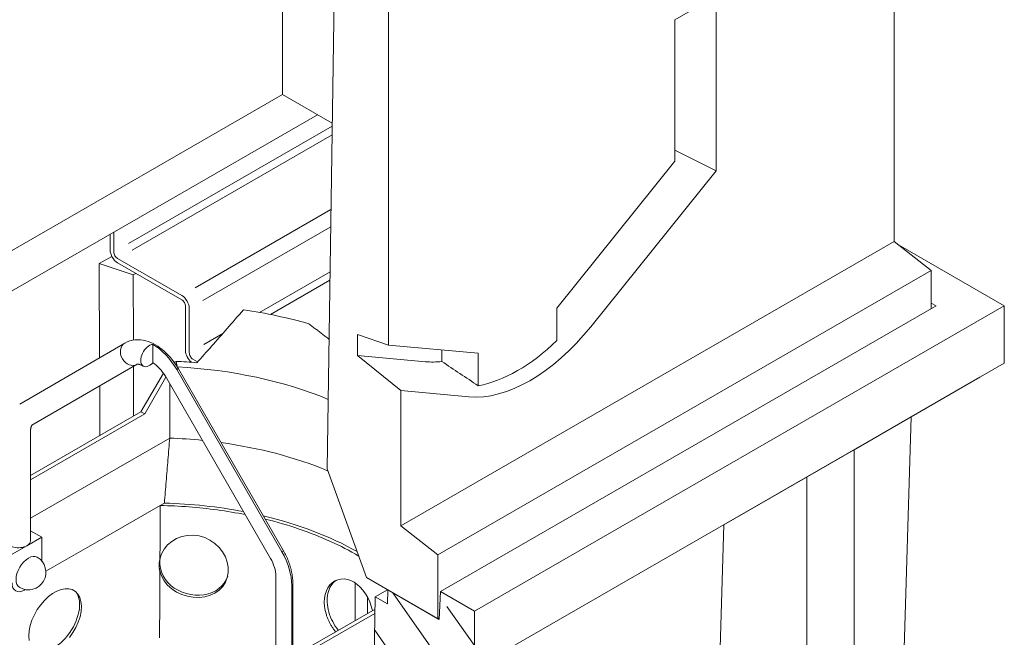
# Model space of a CAD drawing. Units: millimetres. Extents: x 104 to 5914, y 80 to 4408.
# Drawn here: x 5535 to 5914, y 1894 to 2131 of the extents above; entities that cross this region are included whole.
import ezdxf

# ---------------------------------------------------------------- set-up
doc = ezdxf.new("R2010")
doc.units = ezdxf.units.MM
doc.header["$LTSCALE"] = 5
doc.layers.add('DUENN-18', color=10, linetype='Continuous', lineweight=9)

msp = doc.modelspace()

# ---------------------------------------------------------------- hatches: boundary and pattern name
at = {"layer": 'DUENN-18'}
h = msp.add_hatch(dxfattribs=at)
h.set_pattern_fill('ANSI31', color=256, scale=112, angle=80, style=0)
h.set_pattern_definition([(125, (3112.718, 767.06), (-11.46813, -8.03007), [])])
h.paths.add_polyline_path([(5690.934, 1771.749), (5690.903, 1769.732), (5690.692, 1769.611), (5689.267, 1770.46), (5689.297, 1772.477), (5690.723, 1771.628)], flags=17)
edge = h.paths.add_edge_path()
edge.add_line((5710.106, 1881.73), (5710.106, 1903.706))
edge.add_line((5710.106, 1903.706), (5697.038, 1911.231))
edge.add_line((5692.242, 1871.384), (5710.088, 1881.74))
edge.add_line((5692.029, 1857.404), (5692.242, 1871.384))
edge.add_line((5693.053, 1850.775), (5693.053, 1850.961))
edge.add_line((5693.053, 1850.961), (5693.048, 1851.146))
edge.add_line((5693.048, 1851.146), (5693.038, 1851.328))
edge.add_line((5693.038, 1851.328), (5693.024, 1851.507))
edge.add_line((5693.024, 1851.507), (5693.005, 1851.683))
edge.add_line((5693.005, 1851.683), (5692.981, 1851.856))
edge.add_line((5692.981, 1851.856), (5692.953, 1852.026))
edge.add_line((5692.953, 1852.026), (5692.921, 1852.193))
edge.add_line((5692.921, 1852.193), (5692.885, 1852.357))
edge.add_line((5692.885, 1852.357), (5692.846, 1852.517))
edge.add_line((5692.846, 1852.517), (5692.802, 1852.673))
edge.add_line((5692.802, 1852.673), (5692.756, 1852.826))
edge.add_line((5692.756, 1852.826), (5692.706, 1852.975))
edge.add_line((5692.706, 1852.975), (5692.652, 1853.12))
edge.add_line((5692.652, 1853.12), (5692.596, 1853.261))
edge.add_line((5692.596, 1853.261), (5692.537, 1853.398))
edge.add_line((5692.537, 1853.398), (5692.475, 1853.53))
edge.add_line((5692.475, 1853.53), (5692.411, 1853.659))
edge.add_line((5692.411, 1853.659), (5692.345, 1853.782))
edge.add_line((5692.345, 1853.782), (5692.276, 1853.901))
edge.add_line((5692.276, 1853.901), (5692.205, 1854.015))
edge.add_line((5692.205, 1854.015), (5692.132, 1854.124))
edge.add_line((5692.132, 1854.124), (5692.058, 1854.228))
edge.add_line((5692.058, 1854.228), (5691.982, 1854.327))
edge.add_line((5691.845, 1845.335), (5691.92, 1845.515))
edge.add_line((5691.92, 1845.515), (5691.994, 1845.705))
edge.add_line((5691.994, 1845.705), (5692.068, 1845.905))
edge.add_line((5692.068, 1845.905), (5692.141, 1846.113))
edge.add_line((5692.141, 1846.113), (5692.213, 1846.328))
edge.add_line((5692.213, 1846.328), (5692.283, 1846.551))
edge.add_line((5692.283, 1846.551), (5692.352, 1846.779))
edge.add_line((5692.352, 1846.779), (5692.419, 1847.012))
edge.add_line((5692.419, 1847.012), (5692.484, 1847.25))
edge.add_line((5692.484, 1847.25), (5692.547, 1847.492))
edge.add_line((5692.547, 1847.492), (5692.607, 1847.736))
edge.add_line((5692.607, 1847.736), (5692.664, 1847.982))
edge.add_line((5692.664, 1847.982), (5692.719, 1848.229))
edge.add_line((5692.719, 1848.229), (5692.77, 1848.476))
edge.add_line((5692.77, 1848.476), (5692.818, 1848.722))
edge.add_line((5692.818, 1848.722), (5692.862, 1848.967))
edge.add_line((5692.862, 1848.967), (5692.902, 1849.21))
edge.add_line((5692.902, 1849.21), (5692.938, 1849.449))
edge.add_line((5692.938, 1849.449), (5692.969, 1849.685))
edge.add_line((5692.969, 1849.685), (5692.996, 1849.916))
edge.add_line((5692.996, 1849.916), (5693.018, 1850.141))
edge.add_line((5693.018, 1850.141), (5693.035, 1850.36))
edge.add_line((5693.035, 1850.36), (5693.047, 1850.571))
edge.add_line((5693.047, 1850.571), (5693.053, 1850.775))
edge.add_line((5691.413, 1845.593), (5691.376, 1845.527))
edge.add_line((5691.376, 1845.527), (5691.338, 1845.46))
edge.add_line((5691.338, 1845.46), (5691.299, 1845.393))
edge.add_line((5691.299, 1845.393), (5691.26, 1845.326))
edge.add_line((5691.26, 1845.326), (5691.22, 1845.258))
edge.add_line((5691.22, 1845.258), (5691.18, 1845.191))
edge.add_line((5691.18, 1845.191), (5691.139, 1845.123))
edge.add_line((5691.139, 1845.123), (5691.098, 1845.055))
edge.add_line((5691.098, 1845.055), (5691.056, 1844.987))
edge.add_line((5691.056, 1844.987), (5691.014, 1844.919))
edge.add_line((5691.014, 1844.919), (5690.971, 1844.85))
edge.add_line((5690.971, 1844.85), (5690.927, 1844.782))
edge.add_line((5690.927, 1844.782), (5690.883, 1844.713))
edge.add_line((5690.883, 1844.713), (5690.838, 1844.644))
edge.add_line((5690.838, 1844.644), (5690.793, 1844.576))
edge.add_line((5690.793, 1844.576), (5690.747, 1844.508))
edge.add_line((5690.747, 1844.508), (5690.702, 1844.441))
edge.add_line((5690.702, 1844.441), (5690.657, 1844.375))
edge.add_line((5690.657, 1844.375), (5690.612, 1844.31))
edge.add_line((5690.612, 1844.31), (5690.567, 1844.245))
edge.add_line((5690.567, 1844.245), (5690.522, 1844.182))
edge.add_line((5690.522, 1844.182), (5690.477, 1844.119))
edge.add_line((5690.477, 1844.119), (5690.432, 1844.056))
edge.add_line((5690.432, 1844.056), (5690.387, 1843.995))
edge.add_line((5692.029, 1857.404), (5692.066, 1857.402))
edge.add_line((5692.066, 1857.402), (5692.103, 1857.401))
edge.add_line((5692.103, 1857.401), (5692.14, 1857.398))
edge.add_line((5692.14, 1857.398), (5692.176, 1857.396))
edge.add_line((5692.176, 1857.396), (5692.212, 1857.392))
edge.add_line((5692.212, 1857.392), (5692.248, 1857.389))
edge.add_line((5692.248, 1857.389), (5692.284, 1857.384))
edge.add_line((5692.284, 1857.384), (5692.319, 1857.38))
edge.add_line((5692.319, 1857.38), (5692.354, 1857.374))
edge.add_line((5692.354, 1857.374), (5692.389, 1857.369))
edge.add_line((5692.389, 1857.369), (5692.423, 1857.362))
edge.add_line((5692.423, 1857.362), (5692.458, 1857.356))
edge.add_line((5692.458, 1857.356), (5692.492, 1857.348))
edge.add_line((5692.492, 1857.348), (5692.525, 1857.341))
edge.add_line((5692.525, 1857.341), (5692.559, 1857.332))
edge.add_line((5692.559, 1857.332), (5692.592, 1857.324))
edge.add_line((5692.592, 1857.324), (5692.625, 1857.314))
edge.add_line((5692.625, 1857.314), (5692.658, 1857.305))
edge.add_line((5692.658, 1857.305), (5692.691, 1857.295))
edge.add_line((5692.691, 1857.295), (5692.723, 1857.284))
edge.add_line((5692.723, 1857.284), (5692.755, 1857.273))
edge.add_line((5692.755, 1857.273), (5692.787, 1857.261))
edge.add_line((5692.787, 1857.261), (5692.818, 1857.249))
edge.add_line((5692.818, 1857.249), (5692.849, 1857.236))
edge.add_line((5690.604, 1858.253), (5690.663, 1858.218))
edge.add_line((5690.663, 1858.218), (5690.723, 1858.182))
edge.add_line((5690.723, 1858.182), (5690.782, 1858.147))
edge.add_line((5690.782, 1858.147), (5690.841, 1858.112))
edge.add_line((5690.841, 1858.112), (5690.901, 1858.076))
edge.add_line((5690.901, 1858.076), (5690.96, 1858.041))
edge.add_line((5690.96, 1858.041), (5691.02, 1858.005))
edge.add_line((5691.02, 1858.005), (5691.079, 1857.97))
edge.add_line((5691.079, 1857.97), (5691.138, 1857.935))
edge.add_line((5691.138, 1857.935), (5691.198, 1857.899))
edge.add_line((5691.198, 1857.899), (5691.257, 1857.864))
edge.add_line((5691.257, 1857.864), (5691.316, 1857.828))
edge.add_line((5691.316, 1857.828), (5691.376, 1857.793))
edge.add_line((5691.376, 1857.793), (5691.435, 1857.758))
edge.add_line((5691.435, 1857.758), (5691.495, 1857.722))
edge.add_line((5691.495, 1857.722), (5691.554, 1857.687))
edge.add_line((5691.554, 1857.687), (5691.613, 1857.651))
edge.add_line((5691.613, 1857.651), (5691.673, 1857.616))
edge.add_line((5691.673, 1857.616), (5691.732, 1857.581))
edge.add_line((5691.732, 1857.581), (5691.792, 1857.545))
edge.add_line((5691.792, 1857.545), (5691.851, 1857.51))
edge.add_line((5691.851, 1857.51), (5691.91, 1857.474))
edge.add_line((5691.91, 1857.474), (5691.97, 1857.439))
edge.add_line((5691.97, 1857.439), (5692.029, 1857.404))
edge.add_line((5690.557, 1855.177), (5690.604, 1858.253))
edge.add_line((5691.982, 1854.327), (5691.923, 1854.362))
edge.add_line((5691.923, 1854.362), (5691.863, 1854.398))
edge.add_line((5691.863, 1854.398), (5691.804, 1854.433))
edge.add_line((5691.804, 1854.433), (5691.745, 1854.469))
edge.add_line((5691.745, 1854.469), (5691.685, 1854.504))
edge.add_line((5691.685, 1854.504), (5691.626, 1854.539))
edge.add_line((5691.626, 1854.539), (5691.567, 1854.575))
edge.add_line((5691.567, 1854.575), (5691.507, 1854.61))
edge.add_line((5691.507, 1854.61), (5691.448, 1854.646))
edge.add_line((5691.448, 1854.646), (5691.388, 1854.681))
edge.add_line((5691.388, 1854.681), (5691.329, 1854.716))
edge.add_line((5691.329, 1854.716), (5691.27, 1854.752))
edge.add_line((5691.27, 1854.752), (5691.21, 1854.787))
edge.add_line((5691.21, 1854.787), (5691.151, 1854.823))
edge.add_line((5691.151, 1854.823), (5691.091, 1854.858))
edge.add_line((5691.091, 1854.858), (5691.032, 1854.893))
edge.add_line((5691.032, 1854.893), (5690.973, 1854.929))
edge.add_line((5690.973, 1854.929), (5690.913, 1854.964))
edge.add_line((5690.913, 1854.964), (5690.854, 1855))
edge.add_line((5690.854, 1855), (5690.794, 1855.035))
edge.add_line((5690.794, 1855.035), (5690.735, 1855.07))
edge.add_line((5690.735, 1855.07), (5690.676, 1855.106))
edge.add_line((5690.676, 1855.106), (5690.616, 1855.141))
edge.add_line((5690.616, 1855.141), (5690.557, 1855.177))
edge.add_line((5691.845, 1845.335), (5691.982, 1854.327))
edge.add_line((5690.42, 1846.185), (5690.479, 1846.15))
edge.add_line((5690.479, 1846.15), (5690.539, 1846.114))
edge.add_line((5690.539, 1846.114), (5690.598, 1846.079))
edge.add_line((5690.598, 1846.079), (5690.658, 1846.043))
edge.add_line((5690.658, 1846.043), (5690.717, 1846.008))
edge.add_line((5690.717, 1846.008), (5690.776, 1845.973))
edge.add_line((5690.776, 1845.973), (5690.836, 1845.937))
edge.add_line((5690.836, 1845.937), (5690.895, 1845.902))
edge.add_line((5690.895, 1845.902), (5690.954, 1845.866))
edge.add_line((5690.954, 1845.866), (5691.014, 1845.831))
edge.add_line((5691.014, 1845.831), (5691.073, 1845.796))
edge.add_line((5691.073, 1845.796), (5691.133, 1845.76))
edge.add_line((5691.133, 1845.76), (5691.192, 1845.725))
edge.add_line((5691.192, 1845.725), (5691.251, 1845.689))
edge.add_line((5691.251, 1845.689), (5691.311, 1845.654))
edge.add_line((5691.311, 1845.654), (5691.37, 1845.619))
edge.add_line((5691.37, 1845.619), (5691.43, 1845.583))
edge.add_line((5691.43, 1845.583), (5691.489, 1845.548))
edge.add_line((5691.489, 1845.548), (5691.548, 1845.512))
edge.add_line((5691.548, 1845.512), (5691.608, 1845.477))
edge.add_line((5691.608, 1845.477), (5691.667, 1845.442))
edge.add_line((5691.667, 1845.442), (5691.727, 1845.406))
edge.add_line((5691.727, 1845.406), (5691.786, 1845.371))
edge.add_line((5691.786, 1845.371), (5691.845, 1845.335))
edge.add_line((5690.387, 1843.995), (5690.42, 1846.185))
edge.add_line((5691.812, 1843.145), (5691.753, 1843.181))
edge.add_line((5691.753, 1843.181), (5691.693, 1843.216))
edge.add_line((5691.693, 1843.216), (5691.634, 1843.251))
edge.add_line((5691.634, 1843.251), (5691.574, 1843.287))
edge.add_line((5691.574, 1843.287), (5691.515, 1843.322))
edge.add_line((5691.515, 1843.322), (5691.456, 1843.358))
edge.add_line((5691.456, 1843.358), (5691.396, 1843.393))
edge.add_line((5691.396, 1843.393), (5691.337, 1843.428))
edge.add_line((5691.337, 1843.428), (5691.277, 1843.464))
edge.add_line((5691.277, 1843.464), (5691.218, 1843.499))
edge.add_line((5691.218, 1843.499), (5691.159, 1843.535))
edge.add_line((5691.159, 1843.535), (5691.099, 1843.57))
edge.add_line((5691.099, 1843.57), (5691.04, 1843.605))
edge.add_line((5691.04, 1843.605), (5690.981, 1843.641))
edge.add_line((5690.981, 1843.641), (5690.921, 1843.676))
edge.add_line((5690.921, 1843.676), (5690.862, 1843.712))
edge.add_line((5690.862, 1843.712), (5690.802, 1843.747))
edge.add_line((5690.802, 1843.747), (5690.743, 1843.782))
edge.add_line((5690.743, 1843.782), (5690.684, 1843.818))
edge.add_line((5690.684, 1843.818), (5690.624, 1843.853))
edge.add_line((5690.624, 1843.853), (5690.565, 1843.889))
edge.add_line((5690.565, 1843.889), (5690.505, 1843.924))
edge.add_line((5690.505, 1843.924), (5690.446, 1843.959))
edge.add_line((5690.446, 1843.959), (5690.387, 1843.995))
edge.add_line((5691.258, 1806.74), (5691.812, 1843.145))
edge.add_line((5690.926, 1805.733), (5690.887, 1805.755))
edge.add_line((5690.887, 1805.755), (5690.847, 1805.777))
edge.add_line((5690.847, 1805.777), (5690.806, 1805.797))
edge.add_line((5690.806, 1805.797), (5690.764, 1805.817))
edge.add_line((5690.764, 1805.817), (5690.722, 1805.835))
edge.add_line((5690.722, 1805.835), (5690.68, 1805.851))
edge.add_line((5690.68, 1805.851), (5690.636, 1805.867))
edge.add_line((5690.636, 1805.867), (5690.592, 1805.881))
edge.add_line((5690.592, 1805.881), (5690.548, 1805.895))
edge.add_line((5690.548, 1805.895), (5690.503, 1805.906))
edge.add_line((5690.503, 1805.906), (5690.457, 1805.917))
edge.add_line((5690.457, 1805.917), (5690.411, 1805.926))
edge.add_line((5690.411, 1805.926), (5690.364, 1805.934))
edge.add_line((5690.364, 1805.934), (5690.316, 1805.941))
edge.add_line((5690.316, 1805.941), (5690.267, 1805.946))
edge.add_line((5690.267, 1805.946), (5690.218, 1805.95))
edge.add_line((5690.218, 1805.95), (5690.168, 1805.952))
edge.add_line((5690.168, 1805.952), (5690.118, 1805.953))
edge.add_line((5690.118, 1805.953), (5690.067, 1805.952))
edge.add_line((5690.067, 1805.952), (5690.016, 1805.949))
edge.add_line((5690.016, 1805.949), (5689.964, 1805.945))
edge.add_line((5689.964, 1805.945), (5689.912, 1805.939))
edge.add_line((5689.912, 1805.939), (5689.86, 1805.931))
edge.add_line((5689.86, 1805.931), (5689.807, 1805.921))
edge.add_line((5690.683, 1792.078), (5690.638, 1792.028))
edge.add_line((5690.638, 1792.028), (5690.592, 1791.978))
edge.add_line((5690.592, 1791.978), (5690.547, 1791.929))
edge.add_line((5690.547, 1791.929), (5690.501, 1791.88))
edge.add_line((5690.501, 1791.88), (5690.456, 1791.832))
edge.add_line((5690.456, 1791.832), (5690.41, 1791.785))
edge.add_line((5690.41, 1791.785), (5690.365, 1791.738))
edge.add_line((5690.365, 1791.738), (5690.319, 1791.691))
edge.add_line((5690.319, 1791.691), (5690.274, 1791.646))
edge.add_line((5690.274, 1791.646), (5690.228, 1791.601))
edge.add_line((5690.228, 1791.601), (5690.183, 1791.557))
edge.add_line((5690.183, 1791.557), (5690.137, 1791.513))
edge.add_line((5690.137, 1791.513), (5690.092, 1791.47))
edge.add_line((5690.092, 1791.47), (5690.046, 1791.428))
edge.add_line((5690.046, 1791.428), (5690, 1791.386))
edge.add_line((5690, 1791.386), (5689.954, 1791.344))
edge.add_line((5689.954, 1791.344), (5689.908, 1791.303))
edge.add_line((5689.908, 1791.303), (5689.862, 1791.263))
edge.add_line((5689.862, 1791.263), (5689.815, 1791.223))
edge.add_line((5689.815, 1791.223), (5689.768, 1791.184))
edge.add_line((5689.768, 1791.184), (5689.721, 1791.145))
edge.add_line((5689.721, 1791.145), (5689.674, 1791.107))
edge.add_line((5689.674, 1791.107), (5689.627, 1791.07))
edge.add_line((5689.627, 1791.07), (5689.58, 1791.033))
edge.add_line((5691.266, 1799.036), (5691.208, 1799.069))
edge.add_line((5691.208, 1799.069), (5691.149, 1799.1))
edge.add_line((5691.149, 1799.1), (5691.09, 1799.128))
edge.add_line((5691.09, 1799.128), (5691.029, 1799.155))
edge.add_line((5691.029, 1799.155), (5690.967, 1799.18))
edge.add_line((5690.967, 1799.18), (5690.905, 1799.202))
edge.add_line((5690.905, 1799.202), (5690.842, 1799.222))
edge.add_line((5690.842, 1799.222), (5690.778, 1799.24))
edge.add_line((5690.778, 1799.24), (5690.714, 1799.256))
edge.add_line((5690.714, 1799.256), (5690.649, 1799.269))
edge.add_line((5690.649, 1799.269), (5690.583, 1799.28))
edge.add_line((5690.583, 1799.28), (5690.517, 1799.289))
edge.add_line((5690.517, 1799.289), (5690.451, 1799.295))
edge.add_line((5690.451, 1799.295), (5690.384, 1799.299))
edge.add_line((5690.384, 1799.299), (5690.317, 1799.301))
edge.add_line((5690.317, 1799.301), (5690.25, 1799.3))
edge.add_line((5690.25, 1799.3), (5690.183, 1799.297))
edge.add_line((5690.183, 1799.297), (5690.115, 1799.29))
edge.add_line((5690.115, 1799.29), (5690.048, 1799.282))
edge.add_line((5690.048, 1799.282), (5689.98, 1799.271))
edge.add_line((5689.98, 1799.271), (5689.912, 1799.257))
edge.add_line((5689.912, 1799.257), (5689.844, 1799.24))
edge.add_line((5689.844, 1799.24), (5689.774, 1799.22))
edge.add_line((5689.774, 1799.22), (5689.704, 1799.196))
edge.add_line((5692.352, 1804.883), (5690.926, 1805.733))
edge.add_line((5692.691, 1798.186), (5691.266, 1799.036))
edge.add_line((5689.832, 1807.589), (5689.892, 1807.554))
edge.add_line((5689.892, 1807.554), (5689.951, 1807.519))
edge.add_line((5689.951, 1807.519), (5690.01, 1807.483))
edge.add_line((5690.01, 1807.483), (5690.07, 1807.448))
edge.add_line((5690.07, 1807.448), (5690.129, 1807.412))
edge.add_line((5690.129, 1807.412), (5690.189, 1807.377))
edge.add_line((5690.189, 1807.377), (5690.248, 1807.342))
edge.add_line((5690.248, 1807.342), (5690.307, 1807.306))
edge.add_line((5690.307, 1807.306), (5690.367, 1807.271))
edge.add_line((5690.367, 1807.271), (5690.426, 1807.235))
edge.add_line((5690.426, 1807.235), (5690.485, 1807.2))
edge.add_line((5690.485, 1807.2), (5690.545, 1807.165))
edge.add_line((5690.545, 1807.165), (5690.604, 1807.129))
edge.add_line((5690.604, 1807.129), (5690.664, 1807.094))
edge.add_line((5690.664, 1807.094), (5690.723, 1807.058))
edge.add_line((5690.723, 1807.058), (5690.782, 1807.023))
edge.add_line((5690.782, 1807.023), (5690.842, 1806.988))
edge.add_line((5690.842, 1806.988), (5690.901, 1806.952))
edge.add_line((5690.901, 1806.952), (5690.961, 1806.917))
edge.add_line((5690.961, 1806.917), (5691.02, 1806.881))
edge.add_line((5691.02, 1806.881), (5691.079, 1806.846))
edge.add_line((5691.079, 1806.846), (5691.139, 1806.811))
edge.add_line((5691.139, 1806.811), (5691.198, 1806.775))
edge.add_line((5691.198, 1806.775), (5691.258, 1806.74))
edge.add_line((5689.807, 1805.921), (5689.832, 1807.589))
edge.add_line((5691.232, 1805.072), (5691.173, 1805.107))
edge.add_line((5691.173, 1805.107), (5691.113, 1805.142))
edge.add_line((5691.113, 1805.142), (5691.054, 1805.178))
edge.add_line((5691.054, 1805.178), (5690.995, 1805.213))
edge.add_line((5690.995, 1805.213), (5690.935, 1805.249))
edge.add_line((5690.935, 1805.249), (5690.876, 1805.284))
edge.add_line((5690.876, 1805.284), (5690.816, 1805.319))
edge.add_line((5690.816, 1805.319), (5690.757, 1805.355))
edge.add_line((5690.757, 1805.355), (5690.698, 1805.39))
edge.add_line((5690.698, 1805.39), (5690.638, 1805.426))
edge.add_line((5690.638, 1805.426), (5690.579, 1805.461))
edge.add_line((5690.579, 1805.461), (5690.519, 1805.496))
edge.add_line((5690.519, 1805.496), (5690.46, 1805.532))
edge.add_line((5690.46, 1805.532), (5690.401, 1805.567))
edge.add_line((5690.401, 1805.567), (5690.341, 1805.602))
edge.add_line((5690.341, 1805.602), (5690.282, 1805.638))
edge.add_line((5690.282, 1805.638), (5690.223, 1805.673))
edge.add_line((5690.223, 1805.673), (5690.163, 1805.709))
edge.add_line((5690.163, 1805.709), (5690.104, 1805.744))
edge.add_line((5690.104, 1805.744), (5690.044, 1805.779))
edge.add_line((5690.044, 1805.779), (5689.985, 1805.815))
edge.add_line((5689.985, 1805.815), (5689.926, 1805.85))
edge.add_line((5689.926, 1805.85), (5689.866, 1805.886))
edge.add_line((5689.866, 1805.886), (5689.807, 1805.921))
edge.add_line((5691.158, 1800.187), (5691.232, 1805.072))
edge.add_line((5689.732, 1801.036), (5689.792, 1801.001))
edge.add_line((5689.792, 1801.001), (5689.851, 1800.965))
edge.add_line((5689.851, 1800.965), (5689.911, 1800.93))
edge.add_line((5689.911, 1800.93), (5689.97, 1800.895))
edge.add_line((5689.97, 1800.895), (5690.029, 1800.859))
edge.add_line((5690.029, 1800.859), (5690.089, 1800.824))
edge.add_line((5690.089, 1800.824), (5690.148, 1800.789))
edge.add_line((5690.148, 1800.789), (5690.208, 1800.753))
edge.add_line((5690.208, 1800.753), (5690.267, 1800.718))
edge.add_line((5690.267, 1800.718), (5690.326, 1800.682))
edge.add_line((5690.326, 1800.682), (5690.386, 1800.647))
edge.add_line((5690.386, 1800.647), (5690.445, 1800.612))
edge.add_line((5690.445, 1800.612), (5690.504, 1800.576))
edge.add_line((5690.504, 1800.576), (5690.564, 1800.541))
edge.add_line((5690.564, 1800.541), (5690.623, 1800.505))
edge.add_line((5690.623, 1800.505), (5690.683, 1800.47))
edge.add_line((5690.683, 1800.47), (5690.742, 1800.435))
edge.add_line((5690.742, 1800.435), (5690.801, 1800.399))
edge.add_line((5690.801, 1800.399), (5690.861, 1800.364))
edge.add_line((5690.861, 1800.364), (5690.92, 1800.328))
edge.add_line((5690.92, 1800.328), (5690.98, 1800.293))
edge.add_line((5690.98, 1800.293), (5691.039, 1800.258))
edge.add_line((5691.039, 1800.258), (5691.098, 1800.222))
edge.add_line((5691.098, 1800.222), (5691.158, 1800.187))
edge.add_line((5689.704, 1799.196), (5689.732, 1801.036))
edge.add_line((5691.13, 1798.347), (5691.07, 1798.382))
edge.add_line((5691.07, 1798.382), (5691.011, 1798.418))
edge.add_line((5691.011, 1798.418), (5690.952, 1798.453))
edge.add_line((5690.952, 1798.453), (5690.892, 1798.488))
edge.add_line((5690.892, 1798.488), (5690.833, 1798.524))
edge.add_line((5690.833, 1798.524), (5690.773, 1798.559))
edge.add_line((5690.773, 1798.559), (5690.714, 1798.595))
edge.add_line((5690.714, 1798.595), (5690.655, 1798.63))
edge.add_line((5690.655, 1798.63), (5690.595, 1798.665))
edge.add_line((5690.595, 1798.665), (5690.536, 1798.701))
edge.add_line((5690.536, 1798.701), (5690.476, 1798.736))
edge.add_line((5690.476, 1798.736), (5690.417, 1798.772))
edge.add_line((5690.417, 1798.772), (5690.358, 1798.807))
edge.add_line((5690.358, 1798.807), (5690.298, 1798.842))
edge.add_line((5690.298, 1798.842), (5690.239, 1798.878))
edge.add_line((5690.239, 1798.878), (5690.179, 1798.913))
edge.add_line((5690.179, 1798.913), (5690.12, 1798.949))
edge.add_line((5690.12, 1798.949), (5690.061, 1798.984))
edge.add_line((5690.061, 1798.984), (5690.001, 1799.019))
edge.add_line((5690.001, 1799.019), (5689.942, 1799.055))
edge.add_line((5689.942, 1799.055), (5689.883, 1799.09))
edge.add_line((5689.883, 1799.09), (5689.823, 1799.126))
edge.add_line((5689.823, 1799.126), (5689.764, 1799.161))
edge.add_line((5689.764, 1799.161), (5689.704, 1799.196))
edge.add_line((5691.031, 1791.871), (5691.13, 1798.347))
edge.add_line((5689.606, 1792.72), (5689.665, 1792.685))
edge.add_line((5689.665, 1792.685), (5689.725, 1792.649))
edge.add_line((5689.725, 1792.649), (5689.784, 1792.614))
edge.add_line((5689.784, 1792.614), (5689.843, 1792.579))
edge.add_line((5689.843, 1792.579), (5689.903, 1792.543))
edge.add_line((5689.903, 1792.543), (5689.962, 1792.508))
edge.add_line((5689.962, 1792.508), (5690.021, 1792.472))
edge.add_line((5690.021, 1792.472), (5690.081, 1792.437))
edge.add_line((5690.081, 1792.437), (5690.14, 1792.402))
edge.add_line((5690.14, 1792.402), (5690.2, 1792.366))
edge.add_line((5690.2, 1792.366), (5690.259, 1792.331))
edge.add_line((5690.259, 1792.331), (5690.318, 1792.295))
edge.add_line((5690.318, 1792.295), (5690.378, 1792.26))
edge.add_line((5690.378, 1792.26), (5690.437, 1792.225))
edge.add_line((5690.437, 1792.225), (5690.497, 1792.189))
edge.add_line((5690.497, 1792.189), (5690.556, 1792.154))
edge.add_line((5690.556, 1792.154), (5690.615, 1792.119))
edge.add_line((5690.615, 1792.119), (5690.675, 1792.083))
edge.add_line((5690.675, 1792.083), (5690.734, 1792.048))
edge.add_line((5690.734, 1792.048), (5690.794, 1792.012))
edge.add_line((5690.794, 1792.012), (5690.853, 1791.977))
edge.add_line((5690.853, 1791.977), (5690.912, 1791.942))
edge.add_line((5690.912, 1791.942), (5690.972, 1791.906))
edge.add_line((5690.972, 1791.906), (5691.031, 1791.871))
edge.add_line((5689.58, 1791.033), (5689.606, 1792.72))
edge.add_line((5691.005, 1790.184), (5690.946, 1790.219))
edge.add_line((5690.946, 1790.219), (5690.887, 1790.255))
edge.add_line((5690.887, 1790.255), (5690.827, 1790.29))
edge.add_line((5690.827, 1790.29), (5690.768, 1790.326))
edge.add_line((5690.768, 1790.326), (5690.708, 1790.361))
edge.add_line((5690.708, 1790.361), (5690.649, 1790.396))
edge.add_line((5690.649, 1790.396), (5690.59, 1790.432))
edge.add_line((5690.59, 1790.432), (5690.53, 1790.467))
edge.add_line((5690.53, 1790.467), (5690.471, 1790.503))
edge.add_line((5690.471, 1790.503), (5690.412, 1790.538))
edge.add_line((5690.412, 1790.538), (5690.352, 1790.573))
edge.add_line((5690.352, 1790.573), (5690.293, 1790.609))
edge.add_line((5690.293, 1790.609), (5690.233, 1790.644))
edge.add_line((5690.233, 1790.644), (5690.174, 1790.68))
edge.add_line((5690.174, 1790.68), (5690.115, 1790.715))
edge.add_line((5690.115, 1790.715), (5690.055, 1790.75))
edge.add_line((5690.055, 1790.75), (5689.996, 1790.786))
edge.add_line((5689.996, 1790.786), (5689.936, 1790.821))
edge.add_line((5689.936, 1790.821), (5689.877, 1790.857))
edge.add_line((5689.877, 1790.857), (5689.818, 1790.892))
edge.add_line((5689.818, 1790.892), (5689.758, 1790.927))
edge.add_line((5689.758, 1790.927), (5689.699, 1790.963))
edge.add_line((5689.699, 1790.963), (5689.639, 1790.998))
edge.add_line((5689.639, 1790.998), (5689.58, 1791.033))
edge.add_line((5690.723, 1771.628), (5691.005, 1790.184))
edge.add_line((5691.839, 1765.408), (5691.869, 1767.413))
edge.add_line((5690.397, 1750.238), (5690.692, 1769.611))
edge.add_line((5695.85, 1740.796), (5690.4, 1750.236))
edge.add_line((5695.85, 1730.615), (5695.85, 1740.796))
edge.add_line((5696.611, 1730.177), (5669.52, 1745.778))
edge.add_line((5672.009, 1909.162), (5669.52, 1745.778))
edge.add_line((5676.677, 1906.474), (5672.009, 1909.162))
edge.add_line((5676.843, 1911.872), (5676.677, 1906.474))
edge.add_line((5696.54, 1900.53), (5676.843, 1911.872))
edge.add_line((5697.038, 1911.231), (5696.54, 1900.53))

# ---------------------------------------------------------------- linework, layer by layer
at = {"layer": 'DUENN-18', "linetype": 'Continuous'}
for p, q in [((5871.35, 2045.605), (5871.35, 2264.026)), ((5658.074, 2258.909), (5653.495, 1958.276)), ((5802.925, 2234.199), (5802.925, 2072.75)), ((5636.381, 2102.061), (5636.381, 2161.669)), ((5677.081, 2005.853), (5677.081, 2154.437)), ((5797.335, 2136.593), (5787.132, 2130.717)), ((5787.132, 2130.717), (5787.132, 2076.499)), ((5636.386, 2102.058), (5434.517, 1985.81)), ((5636.381, 2102.061), (5655.517, 2091.041)), ((5443.107, 1975.285), (5649.819, 2094.322)), ((5577.2, 2044.81), (5655.5, 2089.9)), ((5655.449, 2086.581), (5578.636, 2042.347)), ((5802.925, 2072.75), (5787.132, 2080.699)), ((5787.132, 2076.499), (5741.753, 2020.075)), ((5802.925, 2072.75), (5754.809, 2012.923)), ((5602.893, 2027.858), (5655.012, 2057.871)), ((5654.911, 2051.233), (5605.741, 2022.918)), ((5570.174, 2042.406), (5570.174, 2048.458)), ((5571.6, 2049.279), (5571.6, 2041.585)), ((5681.833, 1936.469), (5871.35, 2045.605)), ((5885.606, 2034.489), (5871.35, 2045.605)), ((5873.005, 2044.315), (5913.641, 2020.914)), ((5566.033, 2037.137), (5570.841, 2039.905)), ((5573.025, 2039.116), (5597.735, 2024.887)), ((5566.158, 2001.012), (5566.033, 2037.137)), ((5579.041, 2032.812), (5566.033, 2037.137)), ((5597.735, 2023.239), (5573.025, 2037.468)), ((5580.076, 2033.408), (5579.041, 2032.812)), ((5579.127, 2007.801), (5579.041, 2032.812)), ((5627.512, 2018.424), (5654.649, 2034.051)), ((5885.606, 2034.489), (5696.088, 1925.353)), ((5885.606, 2019.819), (5885.606, 2034.489)), ((5654.599, 2030.732), (5631.802, 2017.604)), ((5599.16, 2003.739), (5599.16, 2020.77)), ((5600.586, 2019.949), (5600.586, 2002.918)), ((5887.506, 2020.914), (5697.038, 1911.231)), ((5913.641, 2020.914), (5710.106, 1903.706)), ((5741.753, 2020.075), (5741.753, 2007.631)), ((5885.606, 2022.008), (5887.506, 2020.914)), ((5913.641, 2020.914), (5913.641, 1998.938)), ((5606.186, 2006.143), (5613.513, 2010.362)), ((5665.201, 2001.868), (5665.201, 2009.897)), ((5665.201, 2009.897), (5677.081, 2005.853)), ((5535.454, 1983.194), (5575.844, 2006.633)), ((5586.56, 2006.145), (5586.56, 1999.029)), ((5711.566, 2002.692), (5677.081, 2005.853)), ((5681.833, 1988.375), (5665.201, 2001.868)), ((5665.201, 2001.868), (5691.382, 1999.468)), ((5697.592, 1999.572), (5697.592, 2003.973)), ((5711.566, 1990.248), (5711.566, 2002.692)), ((5540.176, 1975.057), (5580.566, 1998.496)), ((5579.228, 1978.617), (5579.162, 1997.681)), ((5602.011, 2000.449), (5603.802, 1999.417)), ((5710.106, 1881.73), (5913.641, 1998.938)), ((5582.047, 1980.24), (5590.634, 1995.114)), ((5583.472, 1979.419), (5591.619, 1993.53)), ((5591.404, 1993.902), (5631.794, 1923.945)), ((5636.146, 1926.47), (5595.756, 1996.428)), ((5596.391, 1996.79), (5636.781, 1926.833)), ((5904.277, 1993.546), (5877.914, 1978.306)), ((5566.262, 1971.15), (5566.196, 1990.156)), ((5593.099, 1990.966), (5593.099, 1970.137)), ((5681.833, 1936.469), (5681.833, 1988.375)), ((5708.013, 1985.976), (5681.833, 1988.375)), ((5539.597, 1955.794), (5582.047, 1980.24)), ((5539.597, 1954.152), (5583.472, 1979.419)), ((5583.472, 1979.419), (5582.047, 1980.24)), ((5855.918, 1965.639), (5877.914, 1978.306)), ((5874.224, 1856.096), (5877.914, 1978.306)), ((5539.597, 1930.731), (5539.597, 1972.65)), ((5539.597, 1939.327), (5593.099, 1970.137)), ((5805.914, 1936.843), (5855.918, 1965.639)), ((5855.918, 1965.639), (5855.918, 1845.555)), ((5653.495, 1958.276), (5668.679, 1916.574)), ((5837.845, 1856.189), (5837.845, 1955.231)), ((5565.226, 1930.328), (5589.428, 1944.265)), ((5589.428, 1944.265), (5591.041, 1945.193)), ((5696.088, 1925.353), (5681.833, 1936.469)), ((5802.224, 1814.634), (5805.914, 1936.843)), ((5539.597, 1934.589), (5543.921, 1932.099)), ((5538.219, 1928.815), (5532.517, 1925.532)), ((5543.921, 1932.099), (5538.219, 1928.815)), ((5543.921, 1922.951), (5543.921, 1932.099)), ((5545.521, 1918.98), (5565.226, 1930.328)), ((5696.088, 1900.79), (5696.088, 1925.353)), ((5633.815, 1917.139), (5633.815, 1875.219)), ((5640.334, 1914.639), (5640.334, 1872.72)), ((5664.316, 1914.529), (5664.316, 1900.101)), ((5668.679, 1916.574), (5696.088, 1900.79)), ((5537.596, 1911.975), (5537.268, 1911.786)), ((5639.97, 1871.675), (5639.97, 1913.595)), ((5672.009, 1909.162), (5676.779, 1911.909)), ((5676.843, 1911.872), (5676.677, 1906.474)), ((5696.54, 1900.53), (5676.843, 1911.872)), ((5697.038, 1911.231), (5696.54, 1900.53)), ((5710.106, 1903.706), (5697.038, 1911.231)), ((5669.067, 1902.837), (5669.067, 1909.013)), ((5672.009, 1909.162), (5669.52, 1745.778)), ((5676.677, 1906.474), (5672.009, 1909.162)), ((5671.937, 1904.49), (5641.288, 1886.84)), ((5642.714, 1886.019), (5671.912, 1902.834)), ((5710.106, 1881.73), (5710.106, 1903.706)), ((5696.565, 1901.065), (5696.088, 1900.79))]:
    msp.add_line(p, q, dxfattribs=at).dxf.unprotected_set("ltscale", 0)
for points in [[(5621.433, 2019.438), (5620.623, 2018.505), (5619.819, 2017.579), (5619.021, 2016.662), (5618.228, 2015.752), (5617.442, 2014.85), (5616.661, 2013.956), (5615.886, 2013.069), (5615.116, 2012.19), (5614.352, 2011.318), (5613.593, 2010.454), (5612.84, 2009.596), (5612.091, 2008.746), (5611.348, 2007.903), (5610.61, 2007.067), (5609.877, 2006.237), (5609.148, 2005.415), (5608.425, 2004.599), (5607.706, 2003.79), (5606.992, 2002.987), (5606.283, 2002.191), (5605.578, 2001.401), (5604.878, 2000.618), (5604.182, 1999.84), (5603.49, 1999.069)], [(5654.255, 2008.125), (5653.938, 2008.361), (5653.621, 2008.599), (5653.304, 2008.838), (5652.986, 2009.078), (5652.668, 2009.319), (5652.349, 2009.561), (5652.03, 2009.803), (5651.71, 2010.047), (5651.391, 2010.292), (5651.07, 2010.537), (5650.749, 2010.784), (5650.428, 2011.031), (5650.106, 2011.28), (5649.784, 2011.53), (5649.461, 2011.78), (5649.138, 2012.032), (5648.814, 2012.285), (5648.49, 2012.539), (5648.165, 2012.793), (5647.84, 2013.049), (5647.514, 2013.306), (5647.188, 2013.564), (5646.861, 2013.823), (5646.534, 2014.083)], [(5575.844, 2006.633), (5576.794, 2007.114), (5577.788, 2007.484), (5578.809, 2007.744), (5579.842, 2007.892), (5580.873, 2007.936), (5581.895, 2007.883), (5582.902, 2007.742), (5583.888, 2007.52), (5584.852, 2007.225), (5585.794, 2006.863), (5586.712, 2006.439), (5587.609, 2005.957), (5588.482, 2005.421), (5589.333, 2004.835), (5590.16, 2004.201), (5590.963, 2003.521), (5591.741, 2002.8), (5592.494, 2002.039), (5593.219, 2001.242), (5593.916, 2000.409), (5594.583, 1999.546), (5595.219, 1998.652), (5595.822, 1997.733), (5596.391, 1996.79)], [(5586.56, 2006.145), (5586.045, 2006.037), (5585.498, 2005.814), (5584.969, 2005.498), (5584.423, 2005.067), (5583.923, 2004.57), (5583.444, 2003.986), (5583.016, 2003.346), (5582.659, 2002.683), (5582.359, 2001.97), (5582.149, 2001.288), (5582.015, 2000.591), (5581.971, 1999.944), (5582.015, 1999.347), (5582.149, 1998.805), (5582.359, 1998.365), (5582.659, 1997.998), (5583.016, 1997.747), (5583.444, 1997.599), (5583.923, 1997.566), (5584.423, 1997.646), (5584.969, 1997.844), (5585.498, 1998.137), (5586.045, 1998.543), (5586.56, 1999.029)], [(5580.566, 1998.496), (5580.567, 1998.496), (5580.569, 1998.498), (5580.575, 1998.5), (5580.585, 1998.503), (5580.602, 1998.508), (5580.626, 1998.513), (5580.66, 1998.519), (5580.704, 1998.524), (5580.759, 1998.527), (5580.825, 1998.528), (5580.904, 1998.525), (5580.996, 1998.518), (5581.099, 1998.506), (5581.215, 1998.486), (5581.343, 1998.46), (5581.483, 1998.425), (5581.633, 1998.381), (5581.795, 1998.328), (5581.965, 1998.265), (5582.146, 1998.191), (5582.334, 1998.106), (5582.531, 1998.011), (5582.734, 1997.904), (5582.944, 1997.786)], [(5595.525, 1999.617), (5595.542, 1999.531), (5595.559, 1999.445), (5595.575, 1999.359), (5595.592, 1999.274), (5595.608, 1999.188), (5595.625, 1999.102), (5595.641, 1999.017), (5595.658, 1998.932), (5595.674, 1998.846), (5595.691, 1998.761), (5595.707, 1998.676), (5595.724, 1998.591), (5595.74, 1998.506), (5595.757, 1998.421), (5595.773, 1998.336), (5595.79, 1998.251), (5595.806, 1998.166), (5595.822, 1998.082), (5595.839, 1997.997), (5595.855, 1997.913), (5595.872, 1997.828), (5595.888, 1997.744), (5595.904, 1997.66), (5595.921, 1997.576)], [(5539.597, 1972.65), (5539.6, 1972.889), (5539.61, 1973.117), (5539.626, 1973.334), (5539.647, 1973.538), (5539.674, 1973.73), (5539.705, 1973.908), (5539.739, 1974.073), (5539.777, 1974.225), (5539.816, 1974.363), (5539.857, 1974.487), (5539.899, 1974.596), (5539.94, 1974.692), (5539.979, 1974.775), (5540.016, 1974.845), (5540.051, 1974.903), (5540.081, 1974.949), (5540.108, 1974.985), (5540.13, 1975.012), (5540.147, 1975.031), (5540.16, 1975.043), (5540.168, 1975.051), (5540.173, 1975.055), (5540.175, 1975.056), (5540.176, 1975.057)], [(5593.099, 1970.137), (5593.013, 1969.098), (5592.928, 1968.058), (5592.842, 1967.019), (5592.756, 1965.98), (5592.67, 1964.94), (5592.585, 1963.901), (5592.499, 1962.862), (5592.413, 1961.822), (5592.327, 1960.783), (5592.241, 1959.744), (5592.156, 1958.704), (5592.07, 1957.665), (5591.984, 1956.626), (5591.898, 1955.587), (5591.813, 1954.547), (5591.727, 1953.508), (5591.641, 1952.469), (5591.555, 1951.429), (5591.47, 1950.39), (5591.384, 1949.351), (5591.298, 1948.311), (5591.212, 1947.272), (5591.126, 1946.233), (5591.041, 1945.193)], [(5589.428, 1944.265), (5589.424, 1943.413), (5589.42, 1942.56), (5589.416, 1941.708), (5589.412, 1940.856), (5589.408, 1940.004), (5589.404, 1939.152), (5589.399, 1938.3), (5589.395, 1937.447), (5589.391, 1936.595), (5589.387, 1935.743), (5589.383, 1934.891), (5589.379, 1934.039), (5589.375, 1933.187), (5589.371, 1932.335), (5589.366, 1931.482), (5589.362, 1930.63), (5589.358, 1929.778), (5589.354, 1928.926), (5589.35, 1928.074), (5589.346, 1927.222), (5589.342, 1926.369), (5589.337, 1925.517), (5589.333, 1924.665), (5589.329, 1923.813)], [(5589.428, 1944.265), (5590.817, 1944.231), (5592.204, 1944.187), (5593.591, 1944.134), (5594.976, 1944.07), (5596.36, 1943.997), (5597.742, 1943.913), (5599.122, 1943.82), (5600.5, 1943.717), (5601.876, 1943.605), (5603.249, 1943.482), (5604.619, 1943.35), (5605.987, 1943.208), (5607.351, 1943.056), (5608.712, 1942.895), (5610.07, 1942.723), (5611.423, 1942.543), (5612.773, 1942.352), (5614.118, 1942.152), (5615.459, 1941.942), (5616.796, 1941.723), (5618.127, 1941.494), (5619.454, 1941.256), (5620.775, 1941.008), (5622.091, 1940.751)], [(5629.729, 1939.046), (5631.403, 1938.622), (5633.064, 1938.183), (5634.713, 1937.727), (5636.348, 1937.257), (5637.97, 1936.771), (5639.578, 1936.27), (5641.172, 1935.754), (5642.751, 1935.223), (5644.314, 1934.677), (5645.862, 1934.117), (5647.394, 1933.542), (5648.91, 1932.953), (5650.409, 1932.35), (5651.891, 1931.734), (5653.355, 1931.103), (5654.8, 1930.458), (5656.228, 1929.8), (5657.636, 1929.129), (5659.026, 1928.445), (5660.395, 1927.747), (5661.745, 1927.037), (5663.074, 1926.314), (5664.383, 1925.579), (5665.671, 1924.831)], [(5589.306, 1919.123), (5589.932, 1917.192), (5590.916, 1915.37), (5592.227, 1913.713), (5593.829, 1912.252), (5595.675, 1911.026), (5597.709, 1910.064), (5599.873, 1909.388), (5602.1, 1909.014), (5604.335, 1908.951), (5606.503, 1909.202), (5608.556, 1909.764), (5610.426, 1910.623), (5612.068, 1911.764), (5613.436, 1913.161), (5614.491, 1914.778), (5615.208, 1916.575), (5615.565, 1918.504), (5615.556, 1920.51), (5615.184, 1922.533), (5614.459, 1924.517), (5613.403, 1926.403), (5612.041, 1928.138), (5610.41, 1929.666), (5608.545, 1930.94), (5606.503, 1931.914), (5604.33, 1932.558), (5602.102, 1932.844), (5599.872, 1932.766), (5597.716, 1932.328), (5595.692, 1931.549), (5593.858, 1930.458), (5592.267, 1929.094), (5590.957, 1927.498), (5589.968, 1925.72), (5589.329, 1923.813)], [(5636.781, 1926.833), (5637.052, 1926.353), (5637.313, 1925.869), (5637.566, 1925.38), (5637.808, 1924.886), (5638.041, 1924.389), (5638.264, 1923.889), (5638.476, 1923.385), (5638.679, 1922.879), (5638.87, 1922.37), (5639.051, 1921.859), (5639.221, 1921.346), (5639.38, 1920.831), (5639.527, 1920.315), (5639.663, 1919.799), (5639.786, 1919.281), (5639.898, 1918.764), (5639.998, 1918.246), (5640.085, 1917.728), (5640.16, 1917.211), (5640.222, 1916.694), (5640.27, 1916.179), (5640.305, 1915.664), (5640.327, 1915.151), (5640.334, 1914.639)], [(5589.329, 1923.813), (5589.281, 1923.602), (5589.236, 1923.391), (5589.195, 1923.181), (5589.157, 1922.972), (5589.124, 1922.764), (5589.095, 1922.556), (5589.069, 1922.35), (5589.048, 1922.144), (5589.032, 1921.939), (5589.019, 1921.736), (5589.011, 1921.535), (5589.007, 1921.335), (5589.007, 1921.138), (5589.012, 1920.942), (5589.022, 1920.749), (5589.036, 1920.557), (5589.054, 1920.368), (5589.077, 1920.181), (5589.104, 1919.998), (5589.136, 1919.817), (5589.172, 1919.639), (5589.213, 1919.464), (5589.257, 1919.292), (5589.306, 1919.123)], [(5589.564, 1924.659), (5589.333, 1923.174), (5589.314, 1921.708), (5589.505, 1920.214), (5589.92, 1918.72), (5590.554, 1917.271), (5591.39, 1915.905), (5592.399, 1914.659), (5593.54, 1913.555), (5594.846, 1912.554), (5596.309, 1911.677), (5597.889, 1910.951), (5599.541, 1910.398), (5601.215, 1910.026), (5602.862, 1909.834), (5604.527, 1909.813), (5606.197, 1909.973), (5607.819, 1910.319), (5609.348, 1910.846), (5610.742, 1911.537), (5611.97, 1912.363), (5613.063, 1913.342), (5614.014, 1914.482), (5614.784, 1915.757), (5615.351, 1917.135)], [(5589.306, 1919.123), (5589.297, 1917.15), (5589.287, 1915.178), (5589.278, 1913.205), (5589.268, 1911.232), (5589.259, 1909.26), (5589.249, 1907.287), (5589.239, 1905.314), (5589.23, 1903.341), (5589.22, 1901.369), (5589.211, 1899.396), (5589.201, 1897.423), (5589.192, 1895.451), (5589.182, 1893.478)], [(5670.979, 1903.938), (5670.5, 1905.63), (5669.886, 1907.284), (5669.144, 1908.866), (5668.281, 1910.354), (5667.307, 1911.716), (5666.237, 1912.927), (5665.082, 1913.968), (5663.867, 1914.813), (5662.611, 1915.448), (5661.333, 1915.865), (5660.062, 1916.054), (5658.822, 1916.017), (5657.633, 1915.756), (5656.521, 1915.279), (5655.509, 1914.599), (5654.611, 1913.725), (5653.85, 1912.677), (5653.24, 1911.473), (5652.794, 1910.131), (5652.522, 1908.676), (5652.43, 1907.133), (5652.522, 1905.525), (5652.794, 1903.883), (5653.241, 1902.23)], [(5656.96, 1915.497), (5656.42, 1915.068), (5655.91, 1914.573), (5655.439, 1914.015), (5655.011, 1913.397), (5654.633, 1912.727), (5654.307, 1912.008), (5654.037, 1911.25), (5653.825, 1910.459), (5653.672, 1909.645), (5653.575, 1908.818), (5653.533, 1907.964), (5653.547, 1907.072), (5653.62, 1906.152), (5653.753, 1905.211), (5653.945, 1904.26), (5654.195, 1903.306), (5654.499, 1902.359), (5654.854, 1901.426), (5655.254, 1900.519), (5655.692, 1899.644), (5656.163, 1898.803), (5656.68, 1897.973), (5657.241, 1897.16), (5657.842, 1896.373)], [(5554.577, 1893.622), (5555.896, 1895.455), (5557.03, 1897.417), (5557.95, 1899.467), (5558.621, 1901.545), (5559.023, 1903.593), (5559.139, 1905.545), (5558.965, 1907.338), (5558.509, 1908.915), (5557.788, 1910.23), (5556.832, 1911.243), (5555.668, 1911.935), (5554.337, 1912.292), (5552.874, 1912.312), (5551.321, 1912.002), (5549.716, 1911.374), (5548.094, 1910.447), (5546.499, 1909.247), (5544.962, 1907.797), (5543.525, 1906.134), (5542.225, 1904.297), (5541.095, 1902.325), (5540.176, 1900.279), (5539.493, 1898.204), (5539.075, 1896.169), (5538.937, 1894.235), (5539.085, 1892.463)], [(5653.241, 1902.23), (5653.338, 1901.939), (5653.439, 1901.649), (5653.545, 1901.36), (5653.656, 1901.073), (5653.772, 1900.787), (5653.893, 1900.502), (5654.018, 1900.219), (5654.148, 1899.938), (5654.282, 1899.658), (5654.42, 1899.38), (5654.563, 1899.104), (5654.71, 1898.83), (5654.861, 1898.559), (5655.016, 1898.289), (5655.175, 1898.022), (5655.338, 1897.757), (5655.505, 1897.495), (5655.676, 1897.236), (5655.85, 1896.98), (5656.027, 1896.727), (5656.207, 1896.478), (5656.39, 1896.233), (5656.576, 1895.991), (5656.764, 1895.753)]]:
    msp.add_lwpolyline(points, dxfattribs=at).dxf.unprotected_set("ltscale", 0)
msp.add_arc((5538.813, 1918.584), 6.72, 240.06401, 60.06401, dxfattribs=at).dxf.unprotected_set("ltscale", 0)
for centre, major_axis, ratio, start_param, end_param in [((5573.025, 2040.764), (-2.012, 3.494), 0.5780931, 0.7873319, 2.3581282), ((5573.025, 2040.764), (1.006, -1.747), 0.5780931, 3.9289245, 5.4997209), ((5597.735, 2021.591), (2.012, -3.494), 0.5780931, 0.7873319, 2.3581282), ((5597.735, 2021.591), (-1.006, 1.747), 0.5780931, 3.9289245, 5.4997209), ((5585.38, 1941.213), (-140.543, 0), 0.5758617, 4.2622079, 4.4529625), ((5731.411, 2048.248), (32.843, 59.431), 0.577809, 3.3898717, 4.4195708), ((5578.205, 2002.564), (2.361, -4.069), 0.8159693, 3.1415927, 6.2831853), ((5586.524, 1991.07), (-9.214, 16), 0.5780931, 4.7143227, 5.4969748), ((5726.659, 2052.103), (32.843, 59.431), 0.577809, 3.5814894, 4.2279531), ((5602.011, 2002.097), (-2.012, 3.494), 0.5780931, 0.7873319, 2.1353757), ((5602.011, 2002.097), (1.006, -1.747), 0.5780931, 3.9289245, 5.4997209), ((5586.524, 1991.07), (4.871, -8.458), 0.5780931, 1.57273, 2.3529334), ((5585.38, 1856.607), (84.425, 146.04), 0.5769785, 0.7012068, 0.7073845), ((5585.38, 1931.177), (-119.28, 0), 0.5758617, 4.5599699, 4.6272307), ((5585.38, 1930.225), (-117.264, 0), 0.5758617, 4.088315, 4.6218557), ((5714.78, 2061.74), (32.843, 59.431), 0.577809, 3.3898717, 3.5346151), ((5812.257, 1982.66), (316.005, -195.105), 0.1288614, 4.4216763, 4.4685506), ((5592.317, 1994.438), (4.074, 2.352), 0.0015778, 0, 0.5649681), ((5585.38, 1902.756), (-117.264, 0), 0.5758617, 4.5388664, 4.6465136), ((5585.38, 1902.756), (-117.264, 0), 0.5758617, 4.0901061, 4.4766085), ((5585.38, 1879.681), (113.904, 0), 0.5758617, 1.2488017, 1.5210782), ((5585.38, 1879.681), (113.904, 0), 0.5758617, 0.7962785, 1.177578), ((5534.893, 1930.731), (-4.704, 0), 0.5758617, 0, 2.3561945), ((5534.893, 1930.731), (4.704, 0), 0.5758617, 5.4977871, 6.2831853), ((5538.813, 1918.584), (-3.353, -5.823), 0.5780931, 3.1415927, 6.2831853), ((5632.707, 1924.481), (4.074, 2.352), 0.0015778, 0, 0.5649681), ((5626.914, 1921.113), (-9.214, 16), 0.5780931, 3.9289245, 4.7143227), ((5626.914, 1921.113), (4.871, -8.458), 0.5780931, 0.7873319, 1.57273), ((5537.268, 1917.28), (-3.353, -5.823), 0.5780931, 5.4958534, 7.0666498), ((5548.49, 1900.497), (7.398, 11.646), 0.5767512, 3.0193062, 6.0671885)]:
    msp.add_ellipse(centre, major_axis=major_axis, ratio=ratio, start_param=start_param, end_param=end_param, dxfattribs=at).dxf.unprotected_set("ltscale", 0)

doc.saveas('drawing.dxf')
